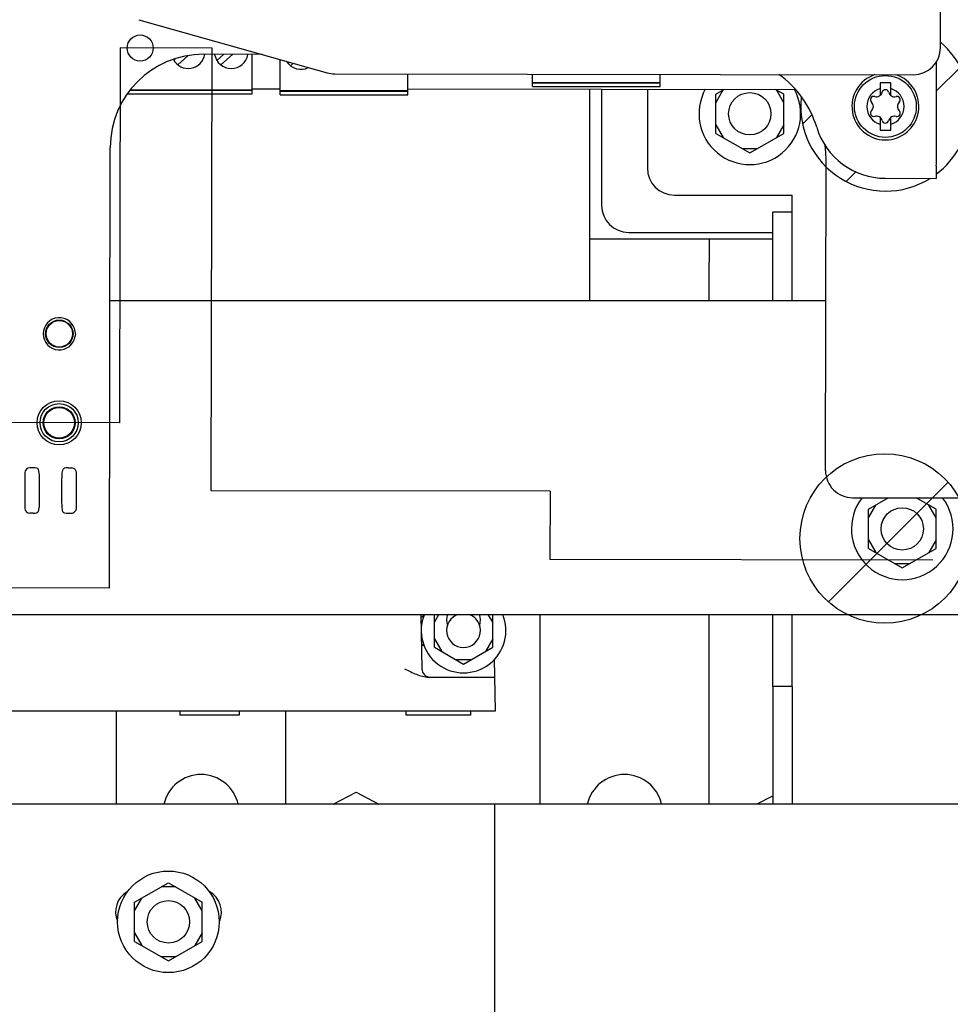
# Paper-space layout '177R0621_4_3' of a CAD drawing. Units: millimetres. Extents: x 0 to 841, y 0 to 594.
# Drawn here: x 285 to 307, y 332 to 355 of the extents above; entities that cross this region are included whole.
import ezdxf

# ---------------------------------------------------------------- set-up
doc = ezdxf.new("R2010")
doc.units = ezdxf.units.MM
doc.header["$LTSCALE"] = 46.255
doc.layers.get('0').update_dxf_attribs({"linetype": 'CONTINUOUS'})
for name, color, linetype in [('0004___ALL_AXES_PRT', 7, 'CONTINUOUS'), ('002___PRT_ALL_AXES', 7, 'CONTINUOUS'), ('2D_ITEMS', 7, 'CONTINUOUS'), ('ROUNDS', 7, 'CONTINUOUS')]:
    doc.layers.add(name, color=color, linetype=linetype)
doc.styles.get("Standard").update_dxf_attribs({"font": 'txt', "width": 0.8})
doc.dimstyles.new('DIMSTYLE_2', dxfattribs={"dimtxt": 4, "dimasz": 4.8, "dimexe": 3.2, "dimexo": 1.6, "dimgap": 4, "dimtad": 0, "dimtih": 1, "dimtoh": 1, "dimdec": 1, "dimlfac": 5, "dimzin": 4, "dimdsep": 46, "dimtxsty": 'STANDARD', "dimblk": 'CLOSED', "dimblk1": 'CLOSED', "dimblk2": 'CLOSED', "dimcen": 0.09, "dimadec": 0, "dimazin": 0, "dimtp": 0.4, "dimtm": 0.4, "dimtfac": 1, "dimtdec": 1, "dimtofl": 0, "dimtmove": 0, "dimatfit": 3, "dimldrblk": 'CLOSED', "dimfxl": 1, "dimtolj": 1, "dimtzin": 4, "dimarcsym": 0})

# ---------------------------------------------------------------- blocks, each defined once
blk = doc.blocks.new('_CLOSED')
at = {"color": 0, "linetype": 'BYBLOCK'}
for p, q in [((0, 0), (-1, 0.1667)), ((-1, 0.1667), (-1, -0.1667)), ((-1, -0.1667), (0, 0)), ((-1, 0), (0, 0))]:
    blk.add_line(p, q, dxfattribs=at)
blk = doc.blocks.new('*D62')
at = {"color": 2, "linetype": 'CONTINUOUS'}
for p, q in [((425.855, 346.082), (425.855, 84.741)), ((256.325, 146.24), (256.325, 84.741)), ((256.325, 87.941), (320.017, 87.941)), ((425.855, 87.941), (344.017, 87.941))]:
    blk.add_line(p, q, dxfattribs=at)
at = {"color": 2, "linetype": 'CONTINUOUS', "xscale": 4.8, "yscale": 4.8, "zscale": 4.8, "rotation": 180}
blk.add_blockref('_CLOSED', (256.325, 87.941), dxfattribs=at)
at = {"color": 2, "linetype": 'CONTINUOUS', "xscale": 4.8, "yscale": 4.8, "zscale": 4.8}
blk.add_blockref('_CLOSED', (425.855, 87.941), dxfattribs=at)
at = {"color": 2, "linetype": 'CONTINUOUS', "insert": (332.017, 89.941), "char_height": 4, "width": 16, "attachment_point": 2, "line_spacing_factor": 0.9}
blk.add_mtext('847.7\\P[33]', dxfattribs=at)

psp = doc.layouts.new('177R0621_4_3')

# ---------------------------------------------------------------- linework, layer by layer
at = {"color": 7, "linetype": 'CONTINUOUS'}
for p, q in [((288.696, 354.097), (288.934, 354.309)), ((290.688, 354.341), (289.306, 354.344)), ((289.779, 354.343), (289.619, 354.2)), ((289.712, 354.096), (289.989, 354.342)), ((290.45, 353.409), (290.451, 354.342)), ((288.635, 354.23), (288.603, 354.201)), ((291.114, 353.389), (291.115, 354.221)), ((291.36, 354.074), (291.426, 354.133)), ((294.13, 353.386), (294.131, 353.882)), ((297.075, 353.583), (297.075, 353.877)), ((300.091, 353.58), (300.091, 353.872)), ((297.075, 353.683), (300.091, 353.68)), ((300.091, 353.66), (297.075, 353.663)), ((297.075, 353.583), (300.091, 353.58)), ((305.283, 353.673), (305.282, 353.372)), ((305.533, 353.673), (305.283, 353.673)), ((305.532, 353.372), (305.533, 353.673)), ((287.506, 353.413), (290.45, 353.409)), ((290.451, 353.489), (287.573, 353.492)), ((287.591, 353.512), (290.451, 353.509)), ((291.114, 353.389), (294.13, 353.386)), ((291.115, 353.489), (294.131, 353.486)), ((294.131, 353.466), (291.115, 353.469)), ((301.405, 353.402), (301.606, 353.518)), ((301.405, 353.202), (301.578, 353.502)), ((301.405, 352.478), (301.405, 353.402)), ((303.005, 353.402), (302.806, 353.517)), ((303.005, 353.202), (302.832, 353.502)), ((303.005, 352.478), (303.005, 353.402)), ((301.405, 352.678), (301.578, 352.378)), ((303.005, 352.678), (302.832, 352.378)), ((305.282, 352.855), (305.282, 352.553)), ((305.532, 352.553), (305.532, 352.854)), ((301.405, 352.478), (302.205, 352.016)), ((302.205, 352.016), (303.005, 352.478)), ((305.282, 352.553), (305.532, 352.553)), ((287.085, 341.743), (287.102, 352.147)), ((302.378, 352.116), (302.032, 352.116)), ((306.605, 351.708), (306.604, 351.415)), ((305.404, 351.417), (306.604, 351.415)), ((303.205, 350.62), (303.205, 351.02)), ((305.005, 343.602), (305.475, 343.873)), ((306.605, 343.602), (306.137, 343.872)), ((305.005, 343.402), (305.178, 343.702)), ((305.005, 342.678), (305.005, 343.602)), ((306.605, 343.402), (306.432, 343.702)), ((306.605, 342.678), (306.605, 343.602)), ((305.005, 342.878), (305.178, 342.578)), ((305.005, 342.678), (305.805, 342.216)), ((305.805, 342.216), (306.605, 342.678)), ((306.605, 342.878), (306.432, 342.578)), ((305.978, 342.316), (305.632, 342.316)), ((287.085, 341.743), (274.545, 341.764)), ((294.437, 341.12), (294.46, 339.837)), ((294.757, 340.343), (294.757, 341.12)), ((294.757, 340.937), (294.863, 341.12)), ((296.133, 340.937), (296.028, 341.12)), ((296.133, 340.343), (296.133, 341.12)), ((294.757, 340.543), (294.93, 340.243)), ((294.757, 340.343), (295.445, 339.946)), ((295.445, 339.946), (296.133, 340.343)), ((296.133, 340.543), (295.96, 340.243)), ((295.618, 340.046), (295.272, 340.046)), ((296.199, 338.84), (296.178, 340.063)), ((294.618, 339.64), (296.185, 339.64)), ((303.205, 339.42), (303.205, 336.637)), ((282.691, 338.84), (296.199, 338.84)), ((288.745, 338.84), (288.745, 338.74)), ((290.145, 338.74), (288.745, 338.74)), ((290.145, 338.84), (290.145, 338.74)), ((294.08, 338.84), (294.08, 338.74)), ((295.61, 338.74), (294.08, 338.74)), ((295.61, 338.84), (295.61, 338.74)), ((292.364, 336.637), (292.905, 336.925)), ((292.905, 336.925), (293.447, 336.637)), ((302.364, 336.637), (302.745, 336.84)), ((287.675, 334.324), (288.475, 334.786)), ((288.475, 334.786), (289.275, 334.324)), ((288.648, 334.686), (288.302, 334.686)), ((287.675, 334.124), (287.848, 334.424)), ((287.675, 333.4), (287.675, 334.324)), ((289.275, 334.124), (289.102, 334.424)), ((289.275, 333.4), (289.275, 334.324)), ((287.675, 333.6), (287.848, 333.3)), ((289.275, 333.6), (289.102, 333.3)), ((287.675, 333.4), (288.475, 332.938)), ((288.475, 332.938), (289.275, 333.4)), ((288.648, 333.038), (288.302, 333.038))]:
    psp.add_line(p, q, dxfattribs=at)
at = {"color": 2, "linetype": 'CONTINUOUS'}
for p, q in [((306.608, 353.474), (307.177, 354.044)), ((303.451, 352.696), (303.663, 352.908)), ((304.477, 351.343), (304.713, 351.579))]:
    psp.add_line(p, q, dxfattribs=at)
at = {"color": 3, "linetype": 'CONTINUOUS'}
for p, q in [((290.451, 353.529), (291.115, 353.529)), ((294.131, 353.526), (303.282, 353.516)), ((298.429, 348.52), (298.429, 353.521)), ((303.993, 344.516), (304.005, 351.876)), ((302.745, 349.98), (298.429, 349.98)), ((301.245, 349.98), (301.245, 349.44)), ((304, 348.52), (287.097, 348.52)), ((304.632, 343.875), (307.797, 343.869)), ((302.745, 339.42), (302.745, 336.637)), ((298.725, 336.637), (277.445, 336.637)), ((296.175, 336.637), (296.175, 331.557))]:
    psp.add_line(p, q, dxfattribs=at)
at = {"color": 7, "linetype": 'CONTINUOUS'}
for centre, radius in [((305.407, 353.113), 0.73), ((288.475, 333.862), 1.2), ((288.475, 333.862), 0.5)]:
    psp.add_circle(centre, radius, dxfattribs=at)
for centre, radius, start, end in [((305.407, 353.113), 2, 306.7807, 49.3545), ((289.302, 352.144), 2.2, 89.9064, 179.9064), ((288.944, 354.411), 0.4, 208.9209, 350.2674), ((289.96, 354.41), 0.4, 189.6341, 350.1796), ((291.607, 354.388), 0.4, 211.8684, 296.5436), ((301.489, 351.926), 2.398, 16.863, 54.1781), ((305.407, 353.113), 0.79, 108.1659, 71.6595), ((302.205, 352.94), 1.2, 151.1544, 28.7227), ((305.407, 353.113), 0.44, 106.4454, 253.4364), ((305.134, 353.272), 0.079, 73.5745, 226.3073), ((305.195, 353.481), 0.139, 253.5745, 346.3073), ((305.407, 353.429), 0.079, 13.5745, 166.3073), ((305.62, 353.481), 0.139, 193.5745, 286.3073), ((305.407, 353.113), 0.44, 286.4454, 73.4364), ((305.681, 353.271), 0.079, 313.5745, 106.3073), ((305.407, 353.113), 2, 173.8736, 301.9003), ((304.983, 353.114), 0.139, 313.5745, 46.3073), ((305.831, 353.113), 0.139, 133.5745, 226.3073), ((305.133, 352.956), 0.079, 133.5745, 286.3073), ((305.195, 352.746), 0.139, 13.5745, 106.3073), ((305.619, 352.746), 0.139, 73.5745, 166.3073), ((305.681, 352.955), 0.079, 253.5745, 46.3073), ((305.407, 352.797), 0.079, 193.5745, 346.3073), ((305.407, 353.113), 1.696, 196.863, 269.9064), ((305.805, 343.14), 1.2, 142.2738, 37.5), ((294.745, 340.74), 0.43, 122.5652, 135.507), ((295.445, 340.74), 1, 157.6195, 22.3382), ((294.745, 340.74), 0.43, 226.4152, 237.1339), ((294.66, 339.84), 0.2, 181, 270)]:
    psp.add_arc(centre, radius, start, end, dxfattribs=at)
at = {"color": 3, "linetype": 'CONTINUOUS'}
for centre, radius, start, end in [((301.465, 351.88), 2.54, 359.9064, 7.7229), ((304.633, 344.515), 0.64, 179.9064, 269.9064), ((289.245, 336.44), 0.9, 12.6538, 167.3462), ((299.245, 336.44), 0.9, 12.6538, 167.3462)]:
    psp.add_arc(centre, radius, start, end, dxfattribs=at)
at = {"color": 7, "linetype": 'CONTINUOUS'}
psp.add_open_spline([(294.05, 339.837), (294.143, 339.79), (294.323, 339.702), (294.521, 339.64), (294.618, 339.64)], degree=3, knots=[0, 0, 0, 0, 0.517026, 1, 1, 1, 1], dxfattribs=at)
at = {"layer": '0004___ALL_AXES_PRT', "color": 3, "linetype": 'CONTINUOUS'}
for centre, start, end in [((287.777, 334.097), 120.4491, 203.8029), ((289.177, 334.097), 335.5201, 60.47)]:
    psp.add_arc(centre, 0.55, start, end, dxfattribs=at)
at = {"layer": '002___PRT_ALL_AXES', "color": 7, "linetype": 'CONTINUOUS'}
for centre in [(302.205, 352.94), (305.805, 343.14)]:
    psp.add_circle(centre, 0.5, dxfattribs=at)
for centre, start, end in [((295.445, 340.74), 107.755, 72.245), ((295.445, 340.982), 159.7883, 197.6768), ((295.445, 340.982), 342.3232, 20.2117)]:
    psp.add_arc(centre, 0.4, start, end, dxfattribs=at)
at = {"layer": '2D_ITEMS', "color": 2, "linetype": 'CONTINUOUS'}
for p, q in [((287.335, 354.493), (287.321, 345.643)), ((289.505, 354.489), (287.335, 354.493)), ((289.488, 344.039), (289.505, 354.489)), ((287.321, 345.643), (283.312, 345.649)), ((304.065, 341.416), (306.888, 344.239)), ((297.488, 344.026), (289.488, 344.039)), ((297.488, 344.026), (297.486, 342.426)), ((297.486, 342.426), (306.526, 342.411))]:
    psp.add_line(p, q, dxfattribs=at)
at = {"layer": '2D_ITEMS', "color": 7, "linetype": 'CONTINUOUS'}
for p, q in [((306.609, 354.163), (306.605, 351.98)), ((286.278, 347.745), (286.274, 347.69)), ((285.279, 344.58), (285.203, 344.58)), ((285.399, 344.549), (285.417, 344.457)), ((285.969, 344.456), (285.987, 344.549)), ((286.107, 344.579), (286.183, 344.579)), ((285.087, 344.463), (285.085, 343.63)), ((285.424, 344.316), (285.423, 343.776)), ((285.96, 343.775), (285.961, 344.315)), ((286.299, 344.461), (286.298, 343.628)), ((285.416, 343.635), (285.397, 343.542)), ((285.985, 343.542), (285.968, 343.634)), ((285.278, 343.512), (285.201, 343.512)), ((286.105, 343.511), (286.182, 343.511))]:
    psp.add_line(p, q, dxfattribs=at)
for centre, radius in [((287.809, 354.492), 0.308), ((285.898, 347.745), 0.325), ((285.898, 347.745), 0.312), ((285.895, 345.645), 0.521), ((285.895, 345.645), 0.451), ((285.895, 345.645), 0.378), ((285.895, 345.645), 0.362), ((305.39, 342.913), 2)]:
    psp.add_circle(centre, radius, dxfattribs=at)
for radius, start, end in [(0.38, 8.1149, 351.698), (0.381, 359.9021, 8.1)]:
    psp.add_arc((285.898, 347.745), radius, start, end, dxfattribs=at)
for centre, major_axis, ratio, start_param, end_param in [((285.209, 344.456), (-0.0787, 0.0995), 0.946189, -0.643875, 0.873083), ((285.279, 344.548), (0.12, 0), 0.267949, 0.05236, 1.570796), ((286.107, 344.547), (0.12, 0), 0.267949, 1.570796, 3.089233), ((286.177, 344.454), (0.079, 0.0992), 0.946189, -0.157158, 0.643875), ((285.208, 343.637), (0.079, 0.0992), 0.946189, -4.014676, -2.497717), ((285.278, 343.544), (0.12, 0), 0.267949, -1.570796, -0.05236), ((286.105, 343.543), (0.12, 0), 0.267949, -3.089233, -1.570796), ((286.175, 343.635), (-0.0787, 0.0995), 0.946189, -3.785468, -2.984435)]:
    psp.add_ellipse(centre, major_axis=major_axis, ratio=ratio, start_param=start_param, end_param=end_param, dxfattribs=at)
for points, knots in [([(306.605, 351.98), (306.605, 351.955), (306.605, 351.864), (306.603, 351.773), (306.601, 351.708)], [0, 0, 0, 0, 0.281225, 1, 1, 1, 1]), ([(285.417, 344.457), (285.418, 344.45), (285.422, 344.402), (285.423, 344.353), (285.424, 344.313)], [0, 0, 0, 0, 0.157466, 1, 1, 1, 1]), ([(285.961, 344.312), (285.961, 344.327), (285.964, 344.375), (285.962, 344.424), (285.969, 344.456)], [0, 0, 0, 0, 0.307717, 1, 1, 1, 1]), ([(285.424, 343.779), (285.423, 343.764), (285.421, 343.716), (285.422, 343.667), (285.416, 343.635)], [0, 0, 0, 0, 0.307717, 1, 1, 1, 1]), ([(285.968, 343.634), (285.966, 343.641), (285.963, 343.689), (285.961, 343.738), (285.96, 343.778)], [0, 0, 0, 0, 0.157466, 1, 1, 1, 1])]:
    psp.add_open_spline(points, degree=3, knots=knots, dxfattribs=at)
for points in [[(286.269, 344.541), (286.288, 344.52), (286.299, 344.489), (286.299, 344.461)], [(286.298, 343.628), (286.298, 343.6), (286.287, 343.569), (286.268, 343.548)]]:
    psp.add_open_spline(points, degree=3, dxfattribs=at)
at = {"layer": 'ROUNDS', "color": 3, "linetype": 'CONTINUOUS'}
for p, q in [((306.709, 354.501), (306.768, 390.545)), ((287.778, 355.161), (292.224, 353.909)), ((292.396, 353.885), (306.068, 353.862)), ((298.705, 353.521), (298.705, 350.78)), ((302.745, 348.52), (302.745, 350.62)), ((299.345, 350.14), (302.745, 350.14)), ((301.245, 348.52), (301.245, 349.44)), ((270.025, 341.12), (310.385, 341.12)), ((297.245, 341.12), (297.245, 336.637)), ((301.245, 336.637), (301.245, 341.12)), ((302.745, 339.42), (302.745, 341.12)), ((287.245, 338.84), (287.245, 336.637)), ((291.245, 336.637), (291.245, 338.84)), ((366.732, 336.637), (298.725, 336.637))]:
    psp.add_line(p, q, dxfattribs=at)
at = {"layer": 'ROUNDS', "color": 7, "linetype": 'CONTINUOUS'}
for p, q in [((299.785, 353.52), (299.785, 351.66)), ((300.425, 351.02), (303.205, 351.02)), ((303.205, 350.62), (302.745, 350.62)), ((303.205, 348.52), (303.205, 350.62)), ((303.205, 339.42), (303.205, 341.12)), ((303.205, 339.42), (302.745, 339.42))]:
    psp.add_line(p, q, dxfattribs=at)
at = {"layer": 'ROUNDS', "color": 3, "linetype": 'CONTINUOUS'}
for centre, start, end in [((306.069, 354.502), 269.9064, 359.9064), ((292.397, 354.525), 254.2642, 269.9064), ((299.345, 350.78), 180, 270)]:
    psp.add_arc(centre, 0.64, start, end, dxfattribs=at)
at = {"layer": 'ROUNDS', "color": 7, "linetype": 'CONTINUOUS'}
psp.add_arc((300.425, 351.66), 0.64, 180, 270, dxfattribs=at)

# ---------------------------------------------------------------- dimensions: what is measured, and where the dimension line sits
at = {"color": 2, "linetype": 'CONTINUOUS'}
dim = psp.add_linear_dim(base=(256.325164359, 87.940690771), p1=(425.855164359, 347.682025466), p2=(256.325164359, 147.840125466), angle=180, dimstyle='DIMSTYLE_2', dxfattribs=at)
dim.commit()
dim.dimension.update_dxf_attribs({"geometry": '*D62', "text_midpoint": (332.017107727, 84.940690771), "dimtype": 160})

doc.saveas('drawing.dxf')
